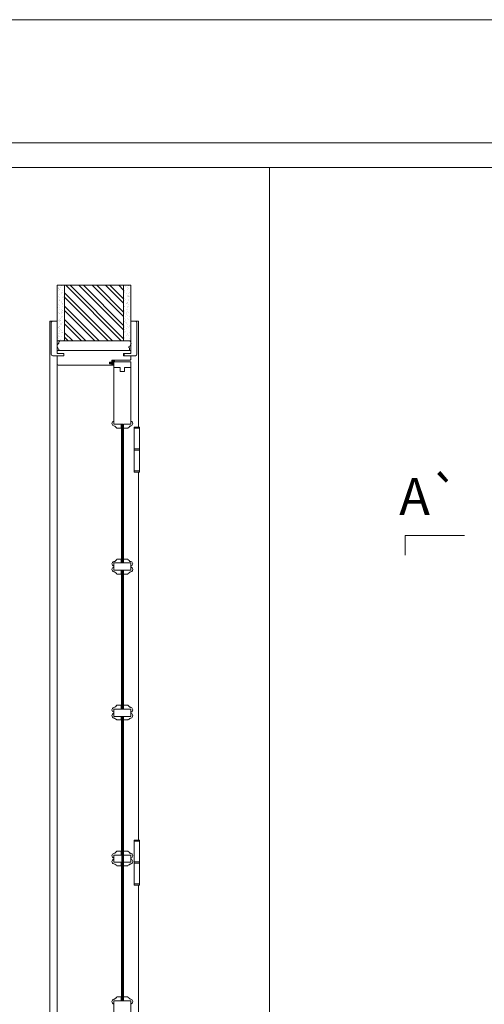
# Model space of a CAD drawing. Units: millimetres. Extents: x 6 to 2106, y 10 to 1495.
# Drawn here: x 1385 to 1480, y 1295 to 1495 of the extents above; entities that cross this region are included whole.
import ezdxf
from ezdxf.enums import TextEntityAlignment as Align

# ---------------------------------------------------------------- set-up
doc = ezdxf.new("R2010")
doc.units = ezdxf.units.MM
for name, color, linetype, lineweight in [('Aduela', 4, 'Continuous', 0), ('Bites', 40, 'Continuous', 0), ('Borracha batente', 215, 'Continuous', 0), ('Espuma de aplicação', 9, 'Continuous', 0), ('Extensor', 5, 'Continuous', 0), ('Ferragens', 3, 'Continuous', 0), ('Guarniçao', 2, 'Continuous', 0), ('Linha corte', 20, 'Continuous', 20), ('Mapa vaos', 7, 'Continuous', 0), ('Parede', 91, 'Continuous', 0), ('Porta', 1, 'Continuous', 0), ('Vidro', 4, 'Continuous', 0)]:
    doc.layers.add(name, color=color, linetype=linetype, lineweight=lineweight)
doc.styles.add('ÁREAS', font='arial.ttf')

msp = doc.modelspace()

# ---------------------------------------------------------------- hatches: boundary and pattern name
at = {"layer": 'Parede'}
h = msp.add_hatch(dxfattribs=at)
h.set_pattern_fill('AR-SAND', color=256, scale=0.020003, angle=90, style=0)
h.set_pattern_definition([(232.5, (8239886.354, 11108890.6675), (-0.978989639655, 0.03200596025), [0, -0.77228871483, 0, -0.863743957376, 0, -0.825637606316]), (262.5, (8239886.354, 11108890.6675), (-1.43388918275, -0.8991964324), [0, -0.416629438264, 0, -0.69607601271, 0, -0.266744457425]), (302.5, (8239886.354, 11108891.2924), (-0.0028748485, -1.58224844865), [0, -0.254042340405, 0, -0.914552425457, 0, -1.193998999903]), (312.5, (8239886.354, 11108891.2924), (-0.4459329687, -1.52736746628), [0, -0.127021170202, 0, -0.599539923355, 0, -0.685914319093])])
h.paths.add_polyline_path([(1393.09, 1429.7, 0.113135), (1392.98, 1429.7), (1392.74, 1429.7), (1392.74, 1431.82), (1392.74, 1433.42), (1392.74, 1433.42), (1392.74, 1440.99), (1394.24, 1440.99), (1394.24, 1429.7)])
h.paths.add_polyline_path([(1406.24, 1429.7), (1406.24, 1440.99), (1407.41, 1440.99), (1407.41, 1429.7)])
h = msp.add_hatch(dxfattribs=at)
h.set_pattern_fill('ANSI32', color=256, scale=0.200033, angle=90, style=0)
h.set_pattern_definition([(135, (6730.8985, -7212.3802), (-1.34726296, -1.34726296), []), (135, (6730.8985, -7211.482), (-1.34726296, -1.34726296), [])])
h.paths.add_polyline_path([(1394.24, 1440.99), (1406.24, 1440.99), (1406.24, 1429.7), (1394.24, 1429.7)])

# ---------------------------------------------------------------- linework, layer by layer
at = {"layer": 'Aduela'}
msp.add_lwpolyline([(1407.74, 1426.06, -0.414214), (1407.44, 1425.76), (1403.85, 1425.76), (1403.85, 1425.38), (1403.4, 1425.38), (1403.4, 1425.25), (1403.4, 1425.06), (1403.85, 1425.06), (1403.85, 1424.76), (1393.04, 1424.76, -0.415021), (1392.74, 1425.06), (1392.74, 1426.68), (1394.14, 1426.68), (1394.14, 1427.12), (1392.74, 1427.12), (1392.74, 1427.76), (1407.74, 1427.76), (1407.74, 1427.76), (1407.74, 1427.76), (1407.74, 1427.76), (1407.74, 1427.76), (1407.74, 1427.76), (1407.74, 1427.76), (1407.74, 1427.76), (1407.74, 1427.76), (1407.74, 1427.12), (1406.24, 1427.12), (1406.24, 1426.66), (1407.74, 1426.66), (1407.74, 1426.06)], format="xyb", dxfattribs=at)
at = {"layer": 'Bites'}
for points in [[(1404.24, 1413.4), (1404.24, 1412.78), (1405.74, 1412.78), (1405.74, 1411.96), (1404.86, 1411.96), (1404.81, 1412.06, -0.117386), (1404.5, 1412.37, -0.056114), (1404.24, 1412.43, -0.743727), (1404.24, 1413.4), (1404.24, 1412.78)], [(1407.74, 1413.4), (1407.75, 1412.78), (1406.25, 1412.78), (1406.25, 1411.96), (1407.13, 1411.96), (1407.18, 1412.06, 0.117386), (1407.49, 1412.37, 0.056114), (1407.75, 1412.43, 0.744953), (1407.74, 1413.4), (1407.75, 1412.78)], [(1404.25, 1383.98), (1404.25, 1384.6), (1405.74, 1384.6), (1405.74, 1385.33), (1404.86, 1385.33), (1404.81, 1385.23, 0.117386), (1404.5, 1384.92, 0.056114), (1404.25, 1384.87, 0.817659), (1404.25, 1383.98), (1404.25, 1384.6)], [(1404.25, 1383.77), (1404.25, 1383.16), (1405.74, 1383.16), (1405.74, 1382.33), (1404.86, 1382.33), (1404.81, 1382.44, -0.117386), (1404.5, 1382.74, -0.056114), (1404.25, 1382.8, -0.743727), (1404.25, 1383.77), (1404.25, 1383.16)], [(1407.75, 1383.98), (1407.75, 1384.6), (1406.25, 1384.6), (1406.25, 1385.33), (1407.13, 1385.33), (1407.18, 1385.23, -0.117386), (1407.49, 1384.92, -0.056114), (1407.75, 1384.87, -0.817659), (1407.75, 1383.98), (1407.75, 1384.6)], [(1407.75, 1383.77), (1407.75, 1383.16), (1406.25, 1383.16), (1406.25, 1382.33), (1407.13, 1382.33), (1407.18, 1382.44, 0.117386), (1407.49, 1382.74, 0.056114), (1407.75, 1382.8, 0.743727), (1407.75, 1383.77), (1407.75, 1383.16)], [(1404.25, 1354.27), (1404.25, 1354.88), (1405.74, 1354.88), (1405.74, 1355.71), (1404.86, 1355.71), (1404.81, 1355.61, 0.117386), (1404.5, 1355.3, 0.056114), (1404.25, 1355.24, 0.743727), (1404.25, 1354.27), (1404.25, 1354.88)], [(1404.25, 1354.06), (1404.25, 1353.44), (1405.74, 1353.44), (1405.74, 1352.71), (1404.86, 1352.71), (1404.81, 1352.81, -0.135049), (1404.5, 1353.03, -0.056114), (1404.25, 1353.09, -0.743727), (1404.25, 1354.06), (1404.25, 1353.44)], [(1407.75, 1354.27), (1407.75, 1354.88), (1406.25, 1354.88), (1406.25, 1355.71), (1407.13, 1355.71), (1407.18, 1355.61, -0.117386), (1407.49, 1355.3, -0.056114), (1407.75, 1355.24, -0.743727), (1407.75, 1354.27), (1407.75, 1354.88)], [(1407.75, 1354.06), (1407.75, 1353.44), (1406.25, 1353.44), (1406.25, 1352.71), (1407.13, 1352.71), (1407.18, 1352.81, 0.135049), (1407.49, 1353.03, 0.056114), (1407.75, 1353.09, 0.743727), (1407.75, 1354.06), (1407.75, 1353.44)], [(1404.25, 1324.64), (1404.25, 1325.26), (1405.74, 1325.26), (1405.74, 1326.08), (1404.86, 1326.08), (1404.81, 1325.98, 0.117386), (1404.5, 1325.67, 0.056114), (1404.25, 1325.62, 0.743727), (1404.25, 1324.64), (1404.25, 1325.26)], [(1407.75, 1324.64), (1407.75, 1325.26), (1406.25, 1325.26), (1406.25, 1326.08), (1407.13, 1326.08), (1407.18, 1325.98, -0.117386), (1407.49, 1325.67, -0.056114), (1407.75, 1325.62, -0.743727), (1407.75, 1324.64), (1407.75, 1325.26)], [(1404.25, 1324.44), (1404.25, 1323.82), (1405.74, 1323.82), (1405.74, 1323.08), (1404.86, 1323.08), (1404.81, 1323.19, -0.135049), (1404.5, 1323.41, -0.056114), (1404.25, 1323.46, -0.743727), (1404.25, 1324.44), (1404.25, 1323.82)], [(1407.75, 1324.44), (1407.75, 1323.82), (1406.25, 1323.82), (1406.25, 1323.08), (1407.13, 1323.08), (1407.18, 1323.19, 0.135049), (1407.49, 1323.41, 0.056114), (1407.75, 1323.46, 0.743727), (1407.75, 1324.44), (1407.75, 1323.82)], [(1404.25, 1295.02), (1404.25, 1295.64), (1405.74, 1295.64), (1405.74, 1296.46), (1404.86, 1296.46), (1404.81, 1296.36, 0.117386), (1404.5, 1296.05, 0.056114), (1404.25, 1295.99, 0.743727), (1404.25, 1295.02), (1404.25, 1295.64)], [(1407.75, 1295.02), (1407.75, 1295.64), (1406.25, 1295.64), (1406.25, 1296.46), (1407.13, 1296.46), (1407.18, 1296.36, -0.117386), (1407.49, 1296.05, -0.056114), (1407.75, 1295.99, -0.743727), (1407.75, 1295.02), (1407.75, 1295.64)]]:
    msp.add_lwpolyline(points, format="xyb", close=True, dxfattribs=at)
for points in [[(1404.25, 1295.02), (1404.25, 1295.64), (1405.79, 1295.64)], [(1407.75, 1295.02), (1407.75, 1295.64), (1406.2, 1295.64)]]:
    msp.add_lwpolyline(points, dxfattribs=at)
at = {"layer": 'Borracha batente'}
msp.add_lwpolyline([(1403.4, 1425.25), (1403.4, 1425.25), (1403.4, 1425.25), (1403.4, 1425.25), (1403.4, 1425.25), (1403.4, 1425.25), (1403.56, 1425.06), (1403.6, 1425.09), (1403.56, 1425.06), (1403.6, 1425.09), (1403.55, 1425.21), (1403.64, 1425.21), (1403.76, 1425.06), (1403.79, 1425.11), (1403.72, 1425.21), (1403.85, 1425.21), (1403.85, 1424.76), (1404.23, 1424.75), (1404.24, 1425.24, -0.394074), (1404.42, 1425.61), (1404.49, 1425.76), (1404.49, 1425.76), (1404.1, 1425.76, 0.414213), (1403.85, 1425.51), (1403.85, 1425.26), (1403.73, 1425.26), (1403.8, 1425.32), (1403.76, 1425.37), (1403.65, 1425.26), (1403.53, 1425.26), (1403.6, 1425.35), (1403.56, 1425.38), (1403.6, 1425.35), (1403.56, 1425.38), (1403.4, 1425.25), (1403.4, 1425.25), (1403.4, 1425.25), (1403.4, 1425.25), (1403.4, 1425.25), (1403.4, 1425.25)], format="xyb", dxfattribs=at)
msp.add_lwpolyline([(1403.4, 1425.25), (1403.4, 1425.25), (1403.4, 1425.25), (1403.4, 1425.25), (1403.4, 1425.25), (1403.4, 1425.25), (1403.56, 1425.06), (1403.6, 1425.09), (1403.56, 1425.06), (1403.6, 1425.09), (1403.55, 1425.21), (1403.64, 1425.21), (1403.76, 1425.06), (1403.79, 1425.11), (1403.72, 1425.21), (1403.85, 1425.21), (1403.85, 1424.76), (1404.23, 1424.75), (1404.24, 1425.24, -0.394074), (1404.42, 1425.61), (1404.49, 1425.76), (1404.49, 1425.76), (1404.1, 1425.76, 0.414213), (1403.85, 1425.51), (1403.85, 1425.26), (1403.73, 1425.26), (1403.8, 1425.32), (1403.76, 1425.37), (1403.65, 1425.26), (1403.53, 1425.26), (1403.6, 1425.35), (1403.56, 1425.38), (1403.6, 1425.35), (1403.56, 1425.38), (1403.4, 1425.25), (1403.4, 1425.25), (1403.4, 1425.25), (1403.4, 1425.25), (1403.4, 1425.25), (1403.4, 1425.25)], format="xyb", dxfattribs=at)
msp.add_lwpolyline([(1403.97, 1425.56), (1403.97, 1425.56), (1403.97, 1424.88), (1404.14, 1424.88), (1404.12, 1425.24, -0.360954), (1404.29, 1425.57, 0.171185)], format="xyb", close=True, dxfattribs=at)
at = {"layer": 'Espuma de aplicação'}
msp.add_lwpolyline([(1393.44, 1427.76, -0.430929), (1392.96, 1428.18, -0.47587), (1393.09, 1429.21, -0.610207), (1393.49, 1429.7), (1407.52, 1429.7, -0.36478), (1407.71, 1429.43, -0.443486), (1407.23, 1428.51, -0.454961), (1407.37, 1427.76), (1393.44, 1427.76)], format="xyb", close=True, dxfattribs=at)
at = {"layer": 'Extensor'}
msp.add_lwpolyline([(1392.74, 1426.52), (1392.74, 1224.74)], dxfattribs=at)
at = {"layer": 'Ferragens'}
for points in [[(1408.37, 1412.19), (1409.47, 1412.19), (1409.47, 1411.94), (1408.37, 1411.94)], [(1409.47, 1403.04), (1408.37, 1403.04), (1408.37, 1403.29), (1409.47, 1403.29)], [(1408.37, 1328.31), (1409.47, 1328.31), (1409.47, 1328.06), (1408.37, 1328.06)], [(1409.47, 1319.16), (1408.37, 1319.16), (1408.37, 1319.41), (1409.47, 1319.41)]]:
    msp.add_lwpolyline(points, close=True, dxfattribs=at)
for points in [[(1408.37, 1407.74), (1408.37, 1411.94)], [(1408.37, 1411.94), (1409.47, 1411.94)], [(1409.47, 1411.94), (1409.47, 1407.74)], [(1409.47, 1407.49), (1408.37, 1407.49)], [(1408.37, 1403.29), (1408.37, 1407.49)], [(1409.47, 1407.49), (1409.47, 1403.29)], [(1409.47, 1403.29), (1408.37, 1403.29)], [(1408.37, 1323.86), (1408.37, 1328.06)], [(1408.37, 1328.06), (1409.47, 1328.06)], [(1409.47, 1328.06), (1409.47, 1323.86)], [(1409.47, 1323.61), (1408.37, 1323.61)], [(1408.37, 1319.41), (1408.37, 1323.61)], [(1409.47, 1323.61), (1409.47, 1319.41)], [(1409.47, 1319.41), (1408.37, 1319.41)]]:
    msp.add_lwpolyline(points, dxfattribs=at)
at = {"layer": 'Ferragens', "ltscale": 2}
for points in [[(1409.47, 1407.49), (1408.37, 1407.49), (1408.37, 1407.74), (1409.47, 1407.74)], [(1409.47, 1323.61), (1408.37, 1323.61), (1408.37, 1323.86), (1409.47, 1323.86)]]:
    msp.add_lwpolyline(points, close=True, dxfattribs=at)
at = {"layer": 'Guarniçao'}
for points in [[(1392.76, 1433.68), (1391.26, 1433.68), (1391.26, 1224.76)], [(1407.76, 1433.68), (1409.26, 1433.68), (1409.26, 1412.19)], [(1409.26, 1403.04), (1409.26, 1328.31)], [(1409.26, 1319.16), (1409.26, 1244.43)]]:
    msp.add_lwpolyline(points, dxfattribs=at)
for points in [[(1394.14, 1426.68), (1391.84, 1426.68, -0.413444), (1391.54, 1426.98), (1391.54, 1433.38, -0.414212), (1391.84, 1433.68), (1392.74, 1433.68), (1392.74, 1431.82), (1392.74, 1431.82), (1392.74, 1427.85), (1392.74, 1427.85), (1392.74, 1427.85), (1392.74, 1427.12), (1394.14, 1427.12), (1394.14, 1426.68), (1391.84, 1426.68)], [(1406.34, 1426.68), (1408.65, 1426.68, 0.413444), (1408.94, 1426.98), (1408.94, 1433.38, 0.414212), (1408.64, 1433.68), (1407.74, 1433.68), (1407.74, 1431.82), (1407.74, 1431.82), (1407.74, 1427.85), (1407.74, 1427.85), (1407.74, 1427.85), (1407.74, 1427.12), (1406.34, 1427.12), (1406.34, 1426.68), (1408.65, 1426.68)]]:
    msp.add_lwpolyline(points, format="xyb", dxfattribs=at)
at = {"layer": 'Linha corte'}
for points in [[(1392.74, 1440.99), (1392.74, 1433.68), (1391.84, 1433.68, 0.414214), (1391.54, 1433.38), (1391.54, 1426.98, 0.413444), (1391.84, 1426.68), (1392.74, 1426.68), (1392.74, 1425.06, -8.056184), (1392.74, 1425.06), (1392.74, 1425.06), (1392.74, 1425.06, 0.408009), (1393.04, 1424.76), (1403.85, 1424.76, -0.661107), (1403.85, 1424.76, -0.000013), (1403.85, 1425.06), (1403.4, 1425.06), (1403.4, 1425.38), (1403.85, 1425.38), (1403.85, 1425.76, 0.605841), (1403.85, 1425.76), (1407.44, 1425.76, 0.414214), (1407.74, 1426.06), (1407.74, 1426.68), (1408.65, 1426.68, 0.402814), (1408.94, 1426.98), (1408.94, 1433.38, 0.414212), (1408.64, 1433.68), (1407.74, 1433.68), (1407.74, 1440.99)], [(1406.2, 1355.71), (1406.2, 1382.33), (1406.25, 1382.33), (1407.13, 1382.33), (1407.18, 1382.44, 0.117188), (1407.49, 1382.74, 0.418414), (1408.11, 1383.29, 0.326207), (1407.75, 1383.77), (1407.75, 1383.98, 0.356787), (1408.11, 1384.42, 0.35761), (1407.74, 1384.87, 0.055669), (1407.49, 1384.92, 0.1174), (1407.18, 1385.23), (1407.13, 1385.33), (1406.25, 1385.33), (1406.2, 1385.33), (1406.2, 1411.96), (1406.25, 1411.96), (1407.13, 1411.96), (1407.18, 1412.06, 0.122407), (1407.49, 1412.37, 0.056114), (1407.75, 1412.43, 0.355529), (1408.1, 1412.96, 0.308483), (1407.74, 1413.4), (1407.75, 1425.46), (1404.25, 1425.46), (1404.24, 1413.4, 0.300422), (1403.88, 1412.96, 0.34911), (1404.24, 1412.43, 0.045823), (1404.5, 1412.37, 0.117386), (1404.81, 1412.06), (1404.86, 1411.96), (1405.74, 1411.96), (1405.79, 1411.96), (1405.79, 1385.33), (1405.74, 1385.33), (1404.86, 1385.33), (1404.81, 1385.23, 0.1174), (1404.5, 1384.92, 0.057422), (1404.24, 1384.87, 0.354666), (1403.88, 1384.42, 0.356786), (1404.25, 1383.98), (1404.25, 1383.77, 0.331098), (1403.88, 1383.29, 0.329901), (1404.24, 1382.8, 0.057703), (1404.5, 1382.74, 0.117377), (1404.81, 1382.44), (1404.86, 1382.33), (1405.74, 1382.33), (1405.79, 1382.33), (1405.79, 1355.71)], [(1405.79, 1355.71), (1405.74, 1355.71), (1404.86, 1355.71), (1404.81, 1355.61, 0.117398), (1404.5, 1355.3, 0.062792), (1404.25, 1355.24, 0.331098), (1403.88, 1354.75, 0.331098), (1404.25, 1354.27), (1404.25, 1354.06, 0.333378), (1403.88, 1353.58, 0.327414), (1404.25, 1353.09, 0.06046), (1404.5, 1353.03, 0.135049), (1404.81, 1352.81), (1404.86, 1352.71), (1405.74, 1352.71), (1405.79, 1352.71)], [(1406.2, 1352.71), (1406.25, 1352.71), (1407.13, 1352.71), (1407.18, 1352.81, 0.132533), (1407.49, 1353.03, 0.040679), (1407.74, 1353.09, 0.328368), (1408.11, 1353.58, 0.331479), (1407.75, 1354.06), (1407.75, 1354.27, 0.328043), (1408.11, 1354.75, 0.331098), (1407.74, 1355.24, 0.056114), (1407.49, 1355.3, 0.117386), (1407.18, 1355.61), (1407.13, 1355.71), (1406.25, 1355.71), (1406.2, 1355.71)], [(1405.79, 1352.71), (1405.79, 1326.08), (1405.74, 1326.08), (1404.86, 1326.08), (1404.81, 1325.98, 0.117386), (1404.5, 1325.67, 0.05639), (1404.24, 1325.61, 0.329147), (1403.89, 1325.13, 0.331292), (1404.25, 1324.64), (1404.25, 1324.44, 0.334374), (1403.88, 1323.95, 0.32188), (1404.24, 1323.46, 0.056114), (1404.5, 1323.41, 0.128757), (1404.81, 1323.19), (1404.86, 1323.08), (1405.74, 1323.08), (1405.79, 1323.08), (1405.79, 1296.46), (1405.74, 1296.46), (1404.86, 1296.46), (1404.81, 1296.36, 0.117386), (1404.5, 1296.05, 0.056114), (1404.24, 1295.99, 0.331098), (1403.88, 1295.5, 0.331098), (1404.24, 1295.02), (1404.25, 1279.9, 0.331701)], [(1407.75, 1279.9), (1407.75, 1295.02, 0.331082), (1408.11, 1295.5, 0.332352), (1407.74, 1295.99, 0.055563), (1407.49, 1296.05, 0.117386), (1407.18, 1296.36), (1407.13, 1296.46), (1406.25, 1296.46), (1406.2, 1296.46), (1406.2, 1323.08), (1406.25, 1323.08), (1407.13, 1323.08), (1407.18, 1323.19, 0.141472), (1407.49, 1323.41, 0.040679), (1407.74, 1323.46, 0.329714), (1408.11, 1323.95, 0.332464), (1407.74, 1324.44), (1407.74, 1324.64, 0.331098), (1408.11, 1325.13, 0.331098), (1407.74, 1325.62, 0.056114), (1407.49, 1325.67, 0.117386), (1407.18, 1325.98), (1407.13, 1326.08), (1406.25, 1326.08), (1406.2, 1326.08), (1406.2, 1352.71)]]:
    msp.add_lwpolyline(points, format="xyb", dxfattribs=at)
for points in [[(1404.81, 1296.36), (1404.86, 1296.46)], [(1405.79, 1296.46), (1405.74, 1296.46), (1404.86, 1296.46)], [(1404.25, 1279.9), (1404.25, 1295.02)], [(1407.75, 1295.02), (1407.75, 1279.9)]]:
    msp.add_lwpolyline(points, dxfattribs=at)
for centre, radius, start, end in [((1404.39, 1295.5), 0.508, 106.886, 253.2545), ((1404.61, 1294.94), 1.11, 95.5211, 109.1688), ((1405.31, 1295.55), 0.953, 121.7545, 148.2455)]:
    msp.add_arc(centre, radius, start, end, dxfattribs=at)
at = {"layer": 'Mapa vaos'}
for points in [[(6.05, 9.68), (2106.4, 9.68), (2106.4, 1494.92), (6.05, 1494.92)], [(156.08, 64.69), (2081.4, 64.69), (2081.4, 1469.92), (156.08, 1469.92)], [(1222.09, 1123.67), (1435.88, 1123.67), (1435.88, 1464.92), (1222.09, 1464.92)], [(1435.88, 1123.67), (1649.67, 1123.67), (1649.67, 1464.92), (1435.88, 1464.92)]]:
    msp.add_lwpolyline(points, close=True, dxfattribs=at)
for points in [[(1409.47, 1411.52), (1409.47, 1403.72)], [(1475.47, 1390.15), (1474.97, 1390.15), (1474.47, 1390.15), (1473.47, 1390.15), (1471.47, 1390.15), (1463.47, 1390.15), (1463.47, 1388.15), (1463.47, 1386.15)], [(1409.47, 1327.64), (1409.47, 1319.84)], [(1409.47, 1327.64), (1409.47, 1319.84)]]:
    msp.add_lwpolyline(points, dxfattribs=at)
at = {"layer": 'Parede'}
for points in [[(1394.24, 1440.99), (1394.24, 1429.7), (1392.74, 1429.7), (1392.74, 1440.99)], [(1394.24, 1440.99), (1406.24, 1440.99), (1406.24, 1429.7), (1394.24, 1429.7)], [(1406.24, 1440.99), (1406.24, 1429.7), (1407.74, 1429.7), (1407.74, 1440.99)]]:
    msp.add_lwpolyline(points, close=True, dxfattribs=at)
at = {"layer": 'Porta'}
for points in [[(1404.25, 1425.46), (1407.75, 1425.46), (1407.74, 1424.28), (1406.44, 1424.28), (1406.44, 1423.48), (1405.54, 1423.48), (1405.54, 1424.28), (1404.24, 1424.28), (1404.25, 1425.46), (1407.75, 1425.46)], [(1407.74, 1412.78), (1407.74, 1424.28), (1406.44, 1424.28), (1406.44, 1423.48), (1405.54, 1423.48), (1405.54, 1424.28), (1404.24, 1424.28), (1404.24, 1413.4)], [(1404.25, 1279.9), (1404.25, 1295.64), (1407.75, 1295.64), (1407.75, 1279.26), (1404.25, 1279.26)]]:
    msp.add_lwpolyline(points, dxfattribs=at)
for points in [[(1404.25, 1383.16), (1407.75, 1383.16), (1407.75, 1384.6), (1404.25, 1384.6)], [(1404.25, 1353.44), (1407.75, 1353.44), (1407.75, 1354.88), (1404.25, 1354.88)], [(1404.25, 1323.82), (1407.75, 1323.82), (1407.75, 1325.26), (1404.25, 1325.26)]]:
    msp.add_lwpolyline(points, close=True, dxfattribs=at)
at = {"layer": 'Vidro'}
for points in [[(1406.2, 1412.68), (1406.12, 1412.78), (1405.87, 1412.78), (1405.79, 1412.68), (1405.79, 1384.69)], [(1405.79, 1384.69), (1405.79, 1412.68), (1405.87, 1412.78), (1406.12, 1412.78), (1406.2, 1412.68), (1406.2, 1384.69), (1406.12, 1384.6), (1405.87, 1384.6), (1405.79, 1384.69), (1405.79, 1412.68)], [(1405.79, 1412.68), (1405.79, 1384.69)], [(1405.79, 1412.68), (1405.79, 1384.69)], [(1405.87, 1412.78), (1405.87, 1384.69)], [(1405.87, 1412.78), (1405.87, 1384.61)], [(1406.12, 1412.78), (1406.12, 1384.6)], [(1406.2, 1412.68), (1406.2, 1384.69)], [(1406.2, 1383.07), (1406.12, 1383.16), (1405.87, 1383.16), (1405.79, 1383.07), (1405.79, 1354.97)], [(1405.79, 1354.97), (1405.79, 1383.07), (1405.87, 1383.16), (1406.12, 1383.16), (1406.2, 1383.07), (1406.2, 1354.97), (1406.12, 1354.88), (1405.87, 1354.88), (1405.79, 1354.97), (1405.79, 1383.07)], [(1405.79, 1383.07), (1405.79, 1354.97)], [(1405.79, 1383.07), (1405.79, 1354.97)], [(1405.87, 1383.16), (1405.87, 1354.97)], [(1405.87, 1383.16), (1405.87, 1354.88)], [(1406.12, 1383.16), (1406.12, 1354.97)], [(1406.12, 1383.16), (1406.12, 1354.88)], [(1406.2, 1383.07), (1406.2, 1354.97)], [(1405.79, 1325.35), (1405.79, 1353.36), (1405.87, 1353.44), (1406.12, 1353.44), (1406.2, 1353.36), (1406.2, 1325.35), (1406.12, 1325.26), (1405.87, 1325.26), (1405.79, 1325.35), (1405.79, 1353.36)], [(1405.87, 1353.44), (1405.87, 1325.26)], [(1405.87, 1353.44), (1405.87, 1325.35)], [(1406.12, 1353.44), (1406.12, 1325.26)], [(1406.12, 1353.44), (1406.12, 1325.35)], [(1405.79, 1295.72), (1405.79, 1323.74), (1405.87, 1323.82), (1406.12, 1323.82), (1406.2, 1323.74), (1406.2, 1295.72), (1406.12, 1295.64), (1405.87, 1295.64), (1405.79, 1295.72), (1405.79, 1323.74)], [(1405.87, 1322.11), (1405.87, 1325.26)], [(1405.87, 1323.82), (1405.87, 1295.64)], [(1406.12, 1322.11), (1406.12, 1325.26)], [(1406.12, 1323.82), (1406.12, 1295.64)], [(1406.2, 1322.03), (1406.2, 1325.35)], [(1405.79, 1323.74), (1405.79, 1295.72)], [(1406.2, 1323.74), (1406.2, 1295.72)]]:
    msp.add_lwpolyline(points, dxfattribs=at)

# ---------------------------------------------------------------- texts
at = {"layer": 'Mapa vaos', "style": 'ÁREAS'}
msp.add_text('A`', height=7.501, dxfattribs=at).set_placement((1462.24, 1398.1), align=Align.MIDDLE_LEFT)

doc.saveas('drawing.dxf')
